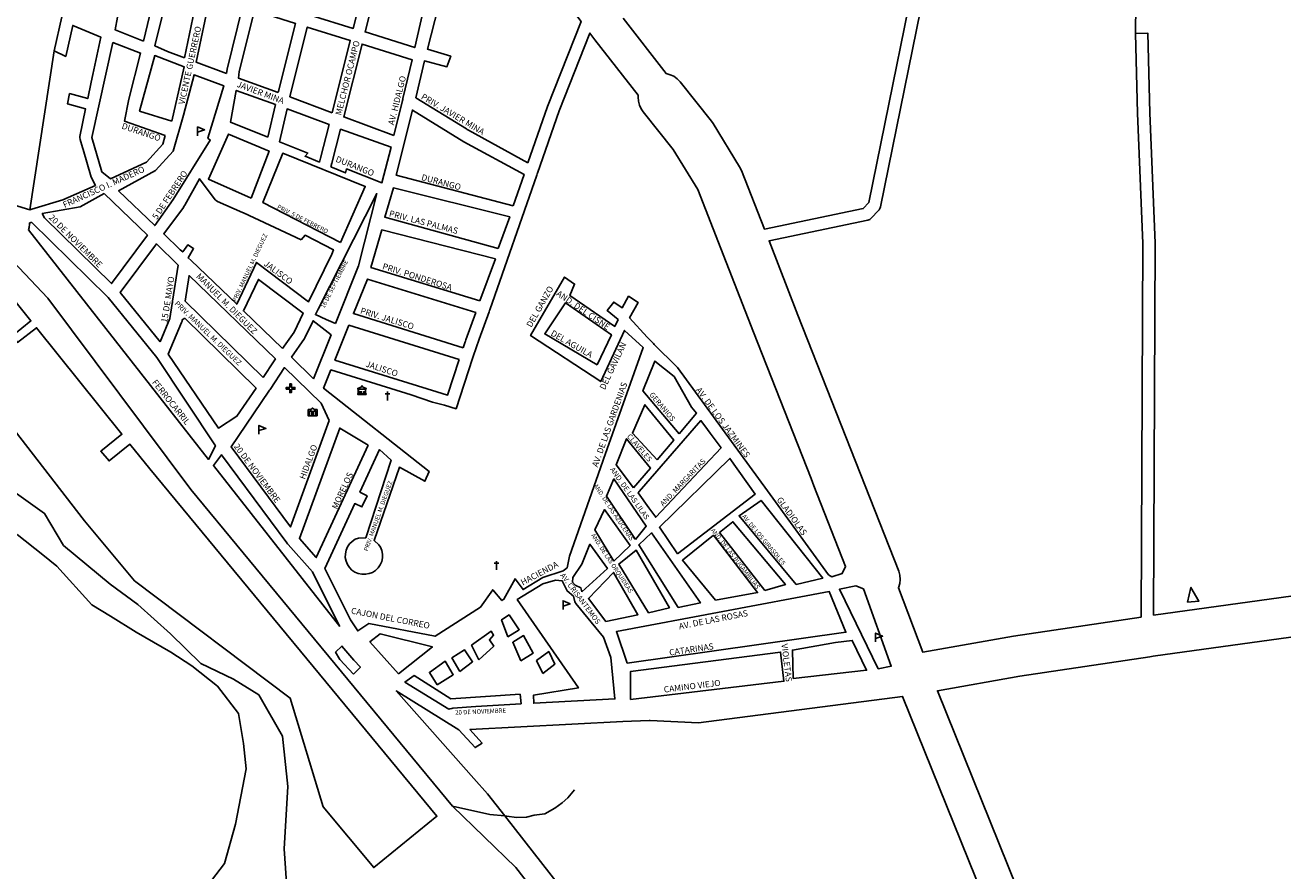
# Model space of a CAD drawing. Extents: x 681265 to 686078, y 2266725 to 2270496.
# Drawn here: x 683372 to 684798, y 2267745 to 2268704 of the extents above; entities that cross this region are included whole.
import ezdxf

# ---------------------------------------------------------------- set-up
doc = ezdxf.new("R2010")
doc.units = 0
for name, color, linetype in [('CAGUA', 5, 'CONTINUOUS'), ('CALLE', 6, 'CONTINUOUS'), ('CARRETERA', 15, 'CONTINUOUS'), ('E0700020M', 7, 'CONTINUOUS'), ('ESCUELA', 7, 'CONTINUOUS'), ('FC', 2, 'CONTINUOUS'), ('IGLESIA', 7, 'CONTINUOUS'), ('PALACIO_O_AYUDANTIA', 7, 'CONTINUOUS'), ('PLAZA_O_JARDIN', 7, 'CONTINUOUS'), ('SERVICIO_MEDICO', 7, 'CONTINUOUS')]:
    doc.layers.add(name, color=color, linetype=linetype)

# ---------------------------------------------------------------- blocks, each defined once
blk = doc.blocks.new('ESCUELA')
at = {"layer": 'ESCUELA', "color": 3, "linetype": 'CONTINUOUS'}
blk.add_lwpolyline([(1.065721, 0), (1.065721, 10), (9.010187, 6.497203), (1.065721, 3.984219)], dxfattribs=at)
blk = doc.blocks.new('IGLESIA')
at = {"layer": 'IGLESIA', "color": 3, "linetype": 'CONTINUOUS'}
for points in [[(2.335198, 7.411106), (7.688773, 7.411106)], [(5.02497, 0), (5.02497, 10)]]:
    blk.add_lwpolyline(points, dxfattribs=at)
blk = doc.blocks.new('PLAZA_O_JARDIN')
at = {"layer": 'PLAZA_O_JARDIN', "color": 3, "linetype": 'CONTINUOUS'}
for points in [[(5.02497, 10), (4.390731, 8.807431), (2.893528, 7.715741), (0.304634, 6.903715), (0.304634, 6.11666), (0.862964, 6.11666), (0.862964, 0.913903), (0.304634, 0.913903), (0.304634, 0), (9.720335, 0), (9.720335, 0.913903), (9.238913, 0.913903), (9.238913, 6.11666), (9.720335, 6.11666), (9.720335, 6.903715), (7.132441, 7.715741), (5.660208, 8.807431), (5.02497, 10)], [(8.88334, 6.142629), (8.88334, 0.862964), (1.294447, 0.862964), (1.294447, 6.142629), (8.88334, 6.142629)], [(1.294447, 3.096284), (4.695365, 3.096284), (4.695365, 0.862964)], [(2.944467, 3.096284), (2.944467, 0.862964)], [(8.88334, 3.096284), (7.055533, 3.096284), (7.055533, 0.862964)]]:
    blk.add_lwpolyline(points, dxfattribs=at)
blk = doc.blocks.new('SERVICIO_MEDICO')
at = {"layer": 'SERVICIO_MEDICO', "color": 3, "linetype": 'CONTINUOUS'}
blk.add_lwpolyline([(0, 3.939575), (0, 6.035579), (3.964421, 6.035579), (3.964421, 9.950308), (6.035579, 9.950308), (6.035579, 6.035579), (10, 6.035579), (10, 3.939575), (6.035579, 3.939575), (6.035579, 0), (3.964421, 0), (3.964421, 3.939575), (0, 3.939575)], dxfattribs=at)
blk = doc.blocks.new('PALACIO_O_AYUDANTIA')
at = {"layer": 'PALACIO_O_AYUDANTIA', "color": 3, "linetype": 'CONTINUOUS'}
for points in [[(0, 7.803618), (3.13059, 7.803618), (4.97416, 9.394753), (6.919102, 7.803618), (9.938382, 7.803618)], [(9.938382, 0.555556), (0, 0.555556), (0, 7.803618)], [(1.439078, 5.909362), (4.216855, 5.909362), (4.216855, 0.555556), (1.439078, 0.555556), (1.439078, 5.909362)], [(5.783144, 5.909362), (8.560922, 5.909362), (8.560922, 0.555556), (5.783144, 0.555556), (5.783144, 5.909362)], [(9.938382, 0.555556), (9.938382, 7.803618)]]:
    blk.add_lwpolyline(points, dxfattribs=at)

msp = doc.modelspace()

# ---------------------------------------------------------------- linework, layer by layer
at = {"layer": 'CAGUA'}
for points in [[(683230.221699, 2268392.664526), (683226.853029, 2268352.212644), (683216.794229, 2268323.343762), (683222.616668, 2268279.016594), (683235.956772, 2268258.299808), (683252.014242, 2268229.783388), (683265.14287, 2268224.736364), (683296.729118, 2268206.877929), (683325.527508, 2268202.042383), (683354.572621, 2268178.925447), (683394.134735, 2268150.726242), (683415.521198, 2268114.445432), (683468.352924, 2268070.752695), (683500.009664, 2268047.671005), (683537.030643, 2268014.2133), (683571.439995, 2267980.720348), (683608.249497, 2267962.932405), (683637.224118, 2267945.038723), (683663.97482, 2267898.381898), (683669.97349, 2267840.996595), (683665.701882, 2267770.412172), (683668.983186, 2267720.826504), (683677.100037, 2267700.039226), (683681.966287, 2267692.689475)], [(683363.112426, 2268126.798644), (683392.157539, 2268103.681708), (683408.003532, 2268090.83505), (683447.777123, 2268046.966082), (683468.84637, 2268034.189916), (683497.820991, 2268016.296235), (683537.312613, 2267993.320283), (683561.028733, 2267977.967736), (683590.073846, 2267954.850801), (683614.001444, 2267923.828491), (683619.682898, 2267889.947832), (683622.682233, 2267861.25518), (683610.470006, 2267798.3999), (683598.011055, 2267753.826009), (683551.81243, 2267693.124156)]]:
    msp.add_lwpolyline(points, dxfattribs=at)
at = {"layer": 'CARRETERA'}
for points in [[(684651.13, 2268035.25), (684653, 2268457), (684653, 2268457.25), (684647, 2268605.25), (684645, 2268695.25), (684645, 2268695.25), (684631, 2268695)], [(685012.060096, 2268085.116262), (685001.13, 2268083.75), (685000.81, 2268083.75), (685000.81, 2268083.75), (684651.13, 2268035.25)], [(684689.758631, 2268050.039255), (684693.629202, 2268066.821503), (684702.660535, 2268051.330197), (684689.758631, 2268050.039255)], [(684650.951601, 2267988.764469), (685007, 2268038.25), (685020.026552, 2268039.867611)], [(684586.375639, 2267503.33051), (684406.25, 2267949.75), (684499.69, 2267966.25), (684647.25, 2267988.25), (684650.951601, 2267988.764469)]]:
    msp.add_lwpolyline(points, dxfattribs=at)
at = {"layer": 'E0700020M'}
for points in [[(683405.13, 2268675.25), (683377.5, 2268495.25), (683334.952677, 2268507.96523), (683317.401485, 2268522.760274), (683280.707196, 2268572.455965), (683123.94, 2268697.5), (682981.5, 2268794), (682993.767618, 2268862.592631), (682996.25566, 2268893.203577), (683023.5954, 2268879.803575), (683282.69, 2268891), (683293.94, 2268899.5), (683451.81, 2269169.5), (683503.75, 2269105.25), (683472.502722, 2269000.486372), (683472.229405, 2268999.228402), (683471.997049, 2268998.158962), (683423.207819, 2268773.601608), (683422.06, 2268750), (683414.38, 2268716.5), (683414.13, 2268715.25), (683413.81, 2268714), (683405.13, 2268675.25)], [(683942.13, 2268548.25), (683874.56, 2268585.5), (683873.38, 2268586.25), (683872.5, 2268586.75), (683814.94, 2268622.25), (683824.770589, 2268663.862176), (683850.17581, 2268657.38714), (683854.664539, 2268669.21016), (683828.301502, 2268677.191042), (683869.785544, 2268840.157604), (683887.422842, 2268863.376966), (683999.94, 2268712), (684002.44, 2268708.75), (683964.38, 2268612.25), (683942.13, 2268548.25)], [(683763.974527, 2268779.00866), (683744.06, 2268700.75), (683695.31, 2268715.75), (683713.670335, 2268794.016221), (683763.974527, 2268779.00866)], [(683831.88, 2268758.75), (683813.88, 2268679), (683757.44, 2268696.75), (683777.406926, 2268775.001289), (683831.88, 2268758.75)], [(683506.13, 2268686.5), (683474, 2268699.25), (683476.81, 2268713.5), (683489.94, 2268764.25), (683522.63, 2268754.25), (683506.13, 2268686.5)], [(683552.81, 2268667.5), (683533.63, 2268674.5), (683519.19, 2268681), (683536.06, 2268750), (683567.88, 2268740.25), (683552.81, 2268667.5)], [(683600.38, 2268649.5), (683566.06, 2268662.5), (683581.31, 2268736.25), (683618.63, 2268725.25), (683601.19, 2268654.75), (683600.38, 2268649.5)], [(683659.06, 2268628.25), (683613.81, 2268644.5), (683614.88, 2268651.75), (683632, 2268721), (683678.63, 2268706.25), (683659.06, 2268628.25)], [(683405.13, 2268675.25), (683418.06, 2268669), (683426, 2268704.25), (683457.94, 2268690.75), (683448.88, 2268648.5), (683447, 2268640), (683443.061637, 2268621.180317), (683422.484188, 2268626.938735), (683420.030151, 2268615.439761), (683440.611509, 2268609.472246), (683434.13, 2268578.25), (683434, 2268577), (683434.31, 2268575), (683437.06, 2268565.75), (683437.44, 2268564.5), (683437.75, 2268563.5), (683447.06, 2268532), (683451.786254, 2268522.850803), (683414.889025, 2268506.529178), (683379.75, 2268496), (683378.56, 2268495.5), (683377.5, 2268495.25), (683405.13, 2268675.25)], [(683720.13, 2268605.25), (683672.31, 2268623.25), (683692, 2268702.25), (683740.63, 2268687.25), (683720.13, 2268605.25)], [(683833.902384, 2268277.007456), (683847.38, 2268273.5), (683860.63, 2268269.5), (683879.19, 2268326.5), (683879.63, 2268327.75), (683880, 2268328.75), (683886.94, 2268348.25), (683898.19, 2268379.5), (683898.56, 2268380.75), (683899, 2268381.75), (683952.19, 2268534.5), (683952.63, 2268535.75), (683953, 2268536.75), (683977.56, 2268607.5), (684012.31, 2268695.5), (684018, 2268688), (684067.19, 2268625), (684067, 2268623), (684067.44, 2268618.25), (684068.63, 2268613.75), (684070.63, 2268609.5), (684072.88, 2268606.25), (684106.81, 2268563.5), (684134.75, 2268518), (684160.88, 2268451.25), (684197.81, 2268356.25), (684263, 2268190.5), (684266.25, 2268182.25), (684302.23954, 2268090.602218), (684298.497604, 2268082.77716), (684286.624969, 2268078.926264), (684282.81, 2268081.25), (684219.63, 2268168.25), (684213.81, 2268176.25), (684111.63, 2268316.25), (684110.94, 2268317), (684085.38, 2268342.5), (684084.5, 2268343.5), (684077.13, 2268350.75), (684057.304343, 2268372.536637), (684066.996656, 2268390.136064), (684056.175145, 2268397.042607), (684048.90591, 2268383.843037), (684039.441911, 2268390.396535), (684031.867867, 2268380.942183), (684044.358131, 2268370.617741), (684040.542168, 2268362.828927), (683989.502681, 2268398.013065), (683995.06779, 2268410.888531), (683983.575561, 2268418.822052), (683945.185079, 2268352.503314), (684024.642288, 2268300.380138), (684051.726371, 2268358.300443), (684072.887158, 2268338.856795), (684027.81, 2268212.5), (684027.44, 2268211.25), (684027, 2268210.25), (683989.31, 2268102.5), (683986.58283, 2268089.127773), (683982.128306, 2268085.767756), (683958.921967, 2268078.162237), (683936.678291, 2268064.423793), (683927.609141, 2268076.75717), (683914.810585, 2268053.397671), (683912.69, 2268052), (683902.13, 2268064.25), (683888.25, 2268044.5), (683836.81, 2268011.5), (683761.91253, 2268025.943899), (683749.118324, 2268017.546394), (683740.88, 2268030), (683711.75, 2268088.25), (683745.693647, 2268161.948657), (683753.86282, 2268158.233748), (683759.695097, 2268170.737031), (683751.720039, 2268175.033198), (683773.873536, 2268223.133007), (683787.010567, 2268211.109293), (683758.282774, 2268123.265831), (683749.83836, 2268122.864057), (683746.31, 2268121.5), (683742.88, 2268119), (683739.94, 2268116.25), (683737.56, 2268112.75), (683735.94, 2268109), (683735.13, 2268105), (683735.06, 2268100.75), (683735.88, 2268096.75), (683737.38, 2268093), (683739.69, 2268089.5), (683742.56, 2268086.5), (683746, 2268084.25), (683749.81, 2268082.5), (683753.88, 2268081.75), (683758, 2268081.75), (683762.06, 2268082.5), (683765.94, 2268084), (683769.38, 2268086.25), (683772.31, 2268089), (683774.69, 2268092.5), (683776.31, 2268096.25), (683777.13, 2268100.5), (683777.19, 2268104.5), (683776.38, 2268108.75), (683774.88, 2268112.5), (683773.032034, 2268115.347651), (683767.77893, 2268120.114153), (683796.461703, 2268203.195066), (683825.229254, 2268187.273358), (683830.097921, 2268198.454346), (683710.5, 2268292.75), (683718.81, 2268313.5), (683809.63, 2268285.25), (683833.902384, 2268277.007456)], [(683530.99019, 2268579.32732), (683528.13, 2268569.5), (683509.649134, 2268549.185763), (683468.870668, 2268530.405966), (683459, 2268538), (683447.81, 2268577.25), (683471.56, 2268684.75), (683503, 2268672.75), (683489.69, 2268620.5), (683484.584132, 2268595.666686), (683530.99019, 2268579.32732)], [(683790.06, 2268579.25), (683733.31, 2268600.5), (683754, 2268683), (683810.69, 2268665.25), (683800.38, 2268621.5), (683800.13, 2268620.25), (683799.81, 2268619), (683790.06, 2268579.25)], [(683538.441176, 2268595.616877), (683501.941328, 2268607.058145), (683518.992521, 2268669.938134), (683552.434221, 2268657.164024), (683538.441176, 2268595.616877)], [(683519.75, 2268539.5), (683539.94, 2268561.75), (683551.81, 2268602.25), (683563.69, 2268648.25), (683597.19, 2268635.75), (683579.06, 2268576.5), (683581.88, 2268574.25), (683539.94, 2268506.75), (683519, 2268477.25), (683478.056682, 2268516.580945), (683519.75, 2268539.5)], [(683647.31, 2268577.5), (683604.88, 2268594.5), (683611.44, 2268630.5), (683655.81, 2268614.5), (683647.31, 2268577.5)], [(683707.13, 2268553.5), (683705.740669, 2268549.166124), (683689.513566, 2268555.905828), (683692.45724, 2268559.392359), (683660.44, 2268572.25), (683669.06, 2268609.5), (683716.69, 2268591.75), (683707.13, 2268553.5)], [(683925.44, 2268499.75), (683792.81, 2268534.5), (683811.13, 2268608.25), (683869.25, 2268572.25), (683937.88, 2268535), (683925.44, 2268499.75)], [(683628.25072, 2268508.255168), (683579.969392, 2268529.943205), (683602.693101, 2268580.926867), (683648.620577, 2268561.626893), (683628.25072, 2268508.255168)], [(683718.659811, 2268543.800337), (683719.94, 2268548), (683729.69, 2268586.5), (683786.94, 2268566.25), (683776.5, 2268525.75), (683736.544582, 2268541.467964), (683735.100295, 2268536.972009), (683718.659811, 2268543.800337)], [(683729.506421, 2268458.070723), (683641.42613, 2268503.417957), (683664.184048, 2268559.143534), (683757.73987, 2268521.547492), (683729.506421, 2268458.070723)], [(683684.979283, 2268460.94921), (683689.399171, 2268466.170691), (683721.565327, 2268449.876644), (683719.63, 2268444.75), (683693.44, 2268390.75), (683634.56, 2268435.5), (683611.94, 2268388), (683560.25, 2268437.75), (683556.814317, 2268440.547215), (683563.037281, 2268451.034975), (683556.615626, 2268455.51844), (683550.755354, 2268447.408738), (683547.88, 2268449.75), (683529.25, 2268467.75), (683551.63, 2268497.75), (683552.19, 2268498.75), (683553.13, 2268500.5), (683569.75, 2268530.25), (683587.63, 2268506.5), (683588.5, 2268505.75), (683590.13, 2268504.5), (683618.5, 2268492), (683619.63, 2268491.5), (683684.979283, 2268460.94921)], [(683461.732766, 2268513.728576), (683510.75, 2268466.25), (683470.19, 2268411.5), (683394.13, 2268486), (683391.605508, 2268490.759289), (683434.545622, 2268498.518481), (683461.732766, 2268513.728576)], [(683723.81, 2268366.25), (683713.332065, 2268370.684974), (683701.136963, 2268376.243651), (683704.31, 2268382.5), (683770.69, 2268513.5), (683749.88, 2268431.5), (683723.81, 2268366.25)], [(683908.44, 2268451.25), (683779.75, 2268486.75), (683789.56, 2268520), (683921.56, 2268487.25), (683908.44, 2268451.25)], [(683379.25, 2268481), (683465.56, 2268396.5), (683466.38, 2268395.5), (683521.56, 2268327.5), (683587.73149, 2268227.276066), (683580.103208, 2268212.102263), (683375.88, 2268472.25), (683376.63, 2268475), (683377, 2268479), (683376.94, 2268480), (683379.25, 2268481)], [(683292.505168, 2268476.685933), (683378.755434, 2268369.129893), (683357.979427, 2268352.61069), (683363.348378, 2268344.735052), (683385.044514, 2268361.287267), (683481.870123, 2268240.543532), (683457.781882, 2268221.365908), (683467.204077, 2268210.390043), (683490.960299, 2268229.207876), (683513.38, 2268201.25), (683838.989823, 2267807.466201), (683767.335462, 2267749.286789), (683710.050706, 2267817.982838), (683672.552711, 2267941.382942), (683496.127423, 2268074.520274), (683439.44, 2268142.5), (683206.132485, 2268443.78251), (683250.13, 2268475), (683292.505168, 2268476.685933)], [(683887.56, 2268391.75), (683764.06, 2268429.75), (683776.5, 2268472.25), (683905.19, 2268439.5), (683887.56, 2268391.75)], [(683525.06, 2268345.5), (683479.88, 2268401.25), (683520.88, 2268456.5), (683545.56, 2268432.5), (683539.31, 2268391.5), (683539.06, 2268390), (683538.94, 2268389), (683536.19, 2268372), (683525.06, 2268345.5)], [(683641.81, 2268305), (683553.44, 2268391.5), (683557.88, 2268420.5), (683655.81, 2268326.25), (683654.31, 2268324), (683641.81, 2268305)], [(683663.94, 2268337.75), (683619.5, 2268380.5), (683636.56, 2268416.25), (683687.19, 2268378), (683676.94, 2268356.5), (683663.94, 2268337.75)], [(683868.69, 2268338.75), (683744.31, 2268377.5), (683760.06, 2268416.5), (683882.94, 2268378.5), (683871.81, 2268347.5), (683871.44, 2268346.25), (683871, 2268345.25), (683868.69, 2268338.75)], [(684020.736967, 2268319.128738), (683961.192929, 2268354.393269), (683984.65974, 2268389.553534), (684036.710126, 2268353.339203), (684020.736967, 2268319.128738)], [(683553.034991, 2268372.318637), (683633.94, 2268293), (683612.168227, 2268260.913103), (683591.197346, 2268247.527376), (683534.44, 2268331.5), (683549.44, 2268367.25), (683549.94, 2268369), (683550.161845, 2268370.402465), (683553.034991, 2268372.318637)], [(683699.19, 2268303.5), (683674.13, 2268328), (683688.75, 2268349), (683689.31, 2268350), (683698.56, 2268369.25), (683718.88, 2268353.25), (683699.19, 2268303.5)], [(683864.13, 2268325.5), (683850.94, 2268285), (683838.660886, 2268288.824295), (683723.31, 2268324.75), (683739.13, 2268364.25), (683864.13, 2268325.5)], [(684113.557065, 2268241.023099), (684072.511485, 2268289.721264), (684086.100154, 2268323.614056), (684108.047986, 2268306.055752), (684127.450544, 2268271.170673), (684133.17254, 2268264.652548), (684113.557065, 2268241.023099)], [(683716.884666, 2268256.044697), (683672.88, 2268135.5), (683605.56, 2268226.25), (683648.38, 2268289.5), (683649.06, 2268290.5), (683649.75, 2268291.5), (683666, 2268316.25), (683707.750271, 2268275.956494), (683716.884666, 2268256.044697)], [(684088.444011, 2268211.662008), (684060.491883, 2268241.86493), (684074.744837, 2268274.05038), (684107.366259, 2268233.937159), (684088.444011, 2268211.662008)], [(684145.63, 2268246), (684148.75, 2268241.75), (684161.071918, 2268225.220511), (684086.924471, 2268146.505447), (684082.56, 2268152.75), (684079.31, 2268157.25), (684067.25, 2268174.25), (684068.075841, 2268175.626634), (684138.260206, 2268256.046272), (684145.63, 2268246)], [(683760.834003, 2268228.243757), (683702.13, 2268100.75), (683683, 2268122.5), (683728.714175, 2268247.525402), (683760.834003, 2268228.243757)], [(684061.607536, 2268179.93572), (684042.121371, 2268205.976065), (684053.902905, 2268235.415904), (684080.869967, 2268202.207656), (684061.607536, 2268179.93572)], [(683728.75, 2268022.75), (683585.636013, 2268205.054353), (683594.594435, 2268217.426066), (683668.88, 2268117.5), (683669.63, 2268116.5), (683670.44, 2268115.5), (683697.81, 2268084.5), (683698.44, 2268083.5), (683728.75, 2268022.75)], [(684111.590423, 2268104.956715), (684091.1223, 2268135.088892), (684171.130756, 2268213.261868), (684199.663562, 2268172.506871), (684111.590423, 2268104.956715)], [(684064.11286, 2268121.055286), (684031.23808, 2268170.356638), (684039.588959, 2268190.010019), (684076.163937, 2268136.250928), (684064.11286, 2268121.055286)], [(684039.388223, 2268096.793709), (684017.951004, 2268132.378446), (684028.712099, 2268155.070956), (684057.925269, 2268114.309528), (684039.388223, 2268096.793709)], [(684246.327555, 2268070.342244), (684181.402384, 2268148.184196), (684206.402889, 2268165.638917), (684276.331104, 2268077.203086), (684246.327555, 2268070.342244)], [(684210.540911, 2268063.536069), (684159.447439, 2268128.999625), (684174.534429, 2268141.444869), (684234.077786, 2268070.117827), (684210.540911, 2268063.536069)], [(684112.375542, 2268044.051267), (684067.800195, 2268115.236819), (684082.216469, 2268128.709041), (684137.600464, 2268049.256218), (684112.375542, 2268044.051267)], [(684154.641723, 2268052.497254), (684117.305988, 2268097.758225), (684152.274675, 2268126.005516), (684202.493356, 2268060.984878), (684154.641723, 2268052.497254)], [(684003.334676, 2268061.752425), (684002.018968, 2268066.527836), (683995.581235, 2268069.310391), (683992.551753, 2268072.741152), (683992.943386, 2268078.180849), (684003.293554, 2268093.39257), (684012.350523, 2268115.760977), (684032.164008, 2268088.356688), (684003.334676, 2268061.752425)], [(684078.636422, 2268037.906162), (684045.139161, 2268093.337222), (684064.680674, 2268109.142483), (684102.507047, 2268043.80434), (684078.636422, 2268037.906162)], [(684030.574284, 2268028.154114), (684010.747936, 2268054.197675), (684039.266026, 2268083.866792), (684066.710756, 2268035.977619), (684030.574284, 2268028.154114)], [(683993.626882, 2268057.093226), (683995.44, 2268050.5), (683995.94, 2268049.5), (683996.56, 2268048.5), (684027.81, 2268010.5), (684036.13, 2267987.5), (684040.75, 2267940.5), (683948.696382, 2267935.530134), (683948.476499, 2267944.897701), (683999.244016, 2267952.923113), (683929.933788, 2268053.114106), (683958.997355, 2268071.04937), (683973.183887, 2268075.305721), (683980.998427, 2268074.211214), (683986.675403, 2268062.93054), (683993.626882, 2268057.093226)], [(684338.980437, 2267974.547139), (684295.265533, 2268064.776454), (684313.673952, 2268068.684991), (684322.486528, 2268065.199562), (684353.977388, 2267977.467287), (684338.980437, 2267974.547139)], [(684054.623625, 2267980.977462), (684042.374537, 2268016.815557), (684283.673618, 2268062.164331), (684302.629876, 2268016.056461), (684054.623625, 2267980.977462)], [(683919.501291, 2268010.8326), (683912.200581, 2268030.293722), (683920.756583, 2268035.656242), (683932.165203, 2268018.877988), (683919.501291, 2268010.8326)], [(683795.25, 2267968.75), (683763.06, 2268005.25), (683774.69, 2268014.25), (683833.88, 2267999.5), (683795.25, 2267968.75)], [(683886.256025, 2267984.950505), (683878.246009, 2268001.35642), (683900.508979, 2268017.135956), (683903.188632, 2268012.687863), (683898.377848, 2268007.630153), (683903.413049, 2268000.438094), (683886.256025, 2267984.950505)], [(683934.212045, 2267983.476546), (683924.886321, 2268004.657872), (683937.206836, 2268012.366294), (683947.902935, 2267992.192651), (683934.212045, 2267983.476546)], [(683744.232898, 2267968.601984), (683728.738877, 2267985.078644), (683724.053506, 2267993.288032), (683731.264858, 2268000.364326), (683744.724218, 2267984.587324), (683752.131046, 2267976.35221), (683744.232898, 2267968.601984)], [(683865.03611, 2267971.542597), (683855.995902, 2267986.937612), (683870.370371, 2267995.987468), (683879.429874, 2267982.633545), (683865.03611, 2267971.542597)], [(684242.936553, 2267963.547594), (684241.881315, 2267995.87775), (684290.951137, 2268004.259423), (684309.686875, 2268006.804016), (684326.037441, 2267972.968425), (684242.936553, 2267963.547594)], [(683839.037569, 2267956.478798), (683830.32468, 2267970.509869), (683848.136342, 2267983.269571), (683857.516733, 2267967.87134), (683839.037569, 2267956.478798)], [(683958.913491, 2267969.294337), (683951.907943, 2267983.989694), (683965.611695, 2267994.066528), (683972.623674, 2267980.051534), (683958.913491, 2267969.294337)], [(684058.31671, 2267939.776847), (684058.275588, 2267971.416992), (684228.591706, 2267993.621888), (684232.361968, 2267960.585642), (684058.31671, 2267939.776847)], [(683934.392974, 2267934.75791), (683883, 2267932), (683857, 2267930), (683855.75, 2267929.75), (683853.56, 2267929.25), (683852.38, 2267928.75), (683802.56, 2267959.5), (683813.283086, 2267966.924491), (683854.878203, 2267940.679286), (683933.174739, 2267945.722771), (683934.392974, 2267934.75791)], [(683915.94, 2267807.75), (683896.25, 2267833), (683880.94, 2267850.25), (683792.75, 2267949.5), (683863.778447, 2267905.293484), (683882.252188, 2267885.306109), (683890.12461, 2267890.334878), (683876.371518, 2267905.654121), (684049.56, 2267915), (684079.44, 2267916), (684080.69, 2267916), (684135.56967, 2267913.320325), (684366.75, 2267943.25), (684549.533783, 2267489.964515), (684252.424218, 2267376.435467), (683915.94, 2267807.75)]]:
    msp.add_lwpolyline(points, close=True, dxfattribs=at)
for points in [[(684396.13, 2268836.25), (684328.5, 2268503.25), (684322.31, 2268496.5), (684210.25, 2268473.25), (684184.13, 2268539.75), (684182, 2268544), (684152, 2268593), (684150.13, 2268595.75), (684114.69, 2268640.25), (684111.38, 2268643.75), (684107.5, 2268646.5), (684103.25, 2268648.25), (684098.69, 2268649.5), (684049.88, 2268712.25)], [(684631.38, 2268727.75), (684631, 2268695), (684633, 2268604.75), (684639, 2268456.75), (684637.13, 2268033.25), (684492.63, 2268011.75), (684389.75, 2267993.5), (684362.13, 2268066.25), (684363.56, 2268071.25), (684364, 2268076), (684363.56, 2268080.75), (684362.38, 2268085.25), (684248.13, 2268375.75), (684215.38, 2268460), (684327.44, 2268483.25), (684329.5, 2268484), (684330.5, 2268484.75), (684340.19, 2268495.25), (684341.06, 2268496.5), (684341.56, 2268497.5), (684341.88, 2268498.5), (684409.88, 2268833.5)]]:
    msp.add_lwpolyline(points, dxfattribs=at)
at = {"layer": 'FC'}
for points in [[(683319.25, 2268477.75), (683397.75, 2268395), (683559.81, 2268178), (683856.75, 2267819)], [(683915.94, 2267807.75), (683918.25, 2267807.5), (683929.31, 2267806), (683940.44, 2267806.5), (683949, 2267808.5), (683961.44, 2267810.25), (683972.75, 2267816.5), (683980.81, 2267822.5), (683987.44, 2267828.25), (683995, 2267837.25)], [(683856.75, 2267819), (683898.75, 2267809.5), (683915.94, 2267807.75)], [(683856.75, 2267819), (683928.316284, 2267749.440141), (684202.713438, 2267394.548457), (684245.31, 2267363.75)]]:
    msp.add_lwpolyline(points, dxfattribs=at)

# ---------------------------------------------------------------- block references
at = {"layer": 'ESCUELA', "color": 3}
for p in [(683566.54637, 2268579.160094), (683635.976631, 2268240.676349), (683980.956503, 2268041.771113), (684335.116935, 2268005.073786)]:
    msp.add_blockref('ESCUELA', p, dxfattribs=at)
at = {"layer": 'IGLESIA', "color": 3}
for p in [(683777.848061, 2268279.024518), (683901.412476, 2268086.846726)]:
    msp.add_blockref('IGLESIA', p, dxfattribs=at)
at = {"layer": 'PALACIO_O_AYUDANTIA', "color": 3}
msp.add_blockref('PALACIO_O_AYUDANTIA', (683693.040861, 2268260.907994), dxfattribs=at)
at = {"layer": 'PLAZA_O_JARDIN', "color": 3}
msp.add_blockref('PLAZA_O_JARDIN', (683748.89412, 2268285.700052), dxfattribs=at)
at = {"layer": 'SERVICIO_MEDICO', "color": 3}
msp.add_blockref('SERVICIO_MEDICO', (683668.033095, 2268287.743115), dxfattribs=at)

# ---------------------------------------------------------------- texts
at = {"layer": 'CALLE'}
for s, height, rotation, p in [('VICENTE GUERRERO', 7, 77.79943, (683552.7462, 2268614.064)), ('MELCHOR OCAMPO', 7, 75.816622, (683730.3551, 2268601.725)), ('JAVIER MINA', 7, 339.409353, (683611.3267, 2268634.786)), ('AV. HIDALGO', 7, 75.878015, (683790.1242, 2268590.65)), ('PRIV. JAVIER MINA', 7, 329.216319, (683820.2541, 2268621.381)), ('DURANGO', 7, 341.272938, (683480.9203, 2268587.386)), ('DURANGO', 7, 338.256833, (683723.4068, 2268549.885)), ('FRANCISCO I. MADERO', 7, 24.439858, (683416.8594, 2268497.119)), ('5 DE FEBRERO', 7, 56.484126, (683521.4015, 2268483.449)), ('DURANGO', 7, 345.16045, (683820.7073, 2268528.958)), ('PRIV. 5 DE FEBRERO', 5, 332.984849, (683657.289, 2268496.783)), ('PRIV. LAS PALMAS', 7, 345.308595, (683784.1275, 2268487.916)), ('20 DE NOVIEMBRE', 7, 315.214334, (683398.2099, 2268485.737)), ('PRIV. MANUEL M. DIEGUEZ', 5, 64.849944, (683611.173251, 2268390.343654)), ('16 DE SEPTIEMBRE', 5, 63.138382, (683711.3516, 2268383.031)), ('MANUEL M. DIEGUEZ', 7, 315.02891, (683565.3791, 2268418.953)), ('JALISCO', 7, 323.118205, (683641.9116, 2268432.618)), ('PRIV. PONDEROSA', 7, 342.463071, (683776.5117, 2268428.123)), ('15 DE MAYO', 7, 80.909864, (683533.0765, 2268366.77)), ('DEL GANZO', 7, 60.51314, (683945.957, 2268361.124)), ('AND. DEL CISNE', 7, 325.537811, (683973.5746, 2268398.456)), ('PRIV. MANUEL M. DIEGUEZ', 6, 316.161066, (683541.015, 2268388.14)), ('PRIV. JALISCO', 7, 342.82464, (683751.4427, 2268377.756)), ('DEL AGUILA', 7, 330.224296, (683967.231, 2268353.078)), ('DEL GAVILAN', 7, 64.728392, (684029.2729, 2268290.416)), ('JALISCO', 7, 341.781607, (683757.4636, 2268317.512)), ('AV. DE LAS GARDENIAS', 7, 70.37787, (684020.9972, 2268202.774)), ('GERANIOS', 6, 309.844804, (684079.4121, 2268285.194)), ('AV. DE LOS JAZMINES', 7, 306.283615, (684132.0321, 2268290.655)), ('CLAVELES', 6, 310.647808, (684053.8368, 2268237.858)), ('20 DE NOVIEMBRE', 7, 306.61754, (683608.2143, 2268226.732)), ('HIDALGO', 7, 69.634893, (683689.3419, 2268188.802)), ('AND. MARGARITAS', 6, 46.43161, (684095.4871, 2268158.432)), ('MORELOS', 7, 65.378503, (683725.6682, 2268154.913)), ('AND. DE LAS LILAS', 6, 305.279031, (684034.7825, 2268200.5)), ('PRIV. MANUEL M. DIEGUEZ', 5, 70.488745, (683760.541381, 2268107.468279)), ('AND. DE LAS AZUCENAS', 5, 303.684263, (684016.387069, 2268182.2085)), ('GLADIOLAS', 7, 305.749805, (684223.694, 2268166.279)), ('AV. DE LOS GIRASOLES', 5, 309.884292, (684184.4193, 2268147.119)), ('AND. DE LAS ORQUIDEAS', 5, 303.586884, (684013.431597, 2268125.963)), ('AND. DE LAS BUGAMBILIAS', 5, 307.888982, (684149.239325, 2268131.553449)), ('HACIENDA', 7, 28.014819, (683936.2489, 2268068.931)), ('AV. CRISANTEMOS', 6, 306.80235, (683978.3532, 2268080.412)), ('CAJON DEL CORREO', 7, 348.893589, (683741.114662, 2268037.36004)), ('AV. DE LAS ROSAS', 7, 11.087663, (684113.799, 2268019.223)), ('CATARINAS', 7, 8.198073, (684102.7804, 2267989.597)), ('VIOLETAS', 7, 276.815033, (684229.4941, 2268002.688)), ('CAMINO VIEJO', 7, 7.009201, (684096.5825, 2267947.569)), ('20 DE NOVIEMBRE', 5, 2.443015, (683859.728022, 2267922.52182))]:
    msp.add_text(s, height=height, rotation=rotation, dxfattribs=at).set_placement(p)
at = {"layer": 'FC'}
msp.add_text('FERROCARRIL', height=7, rotation=308.566986, dxfattribs=at).set_placement((683515.5468, 2268299.151))

doc.saveas('drawing.dxf')
